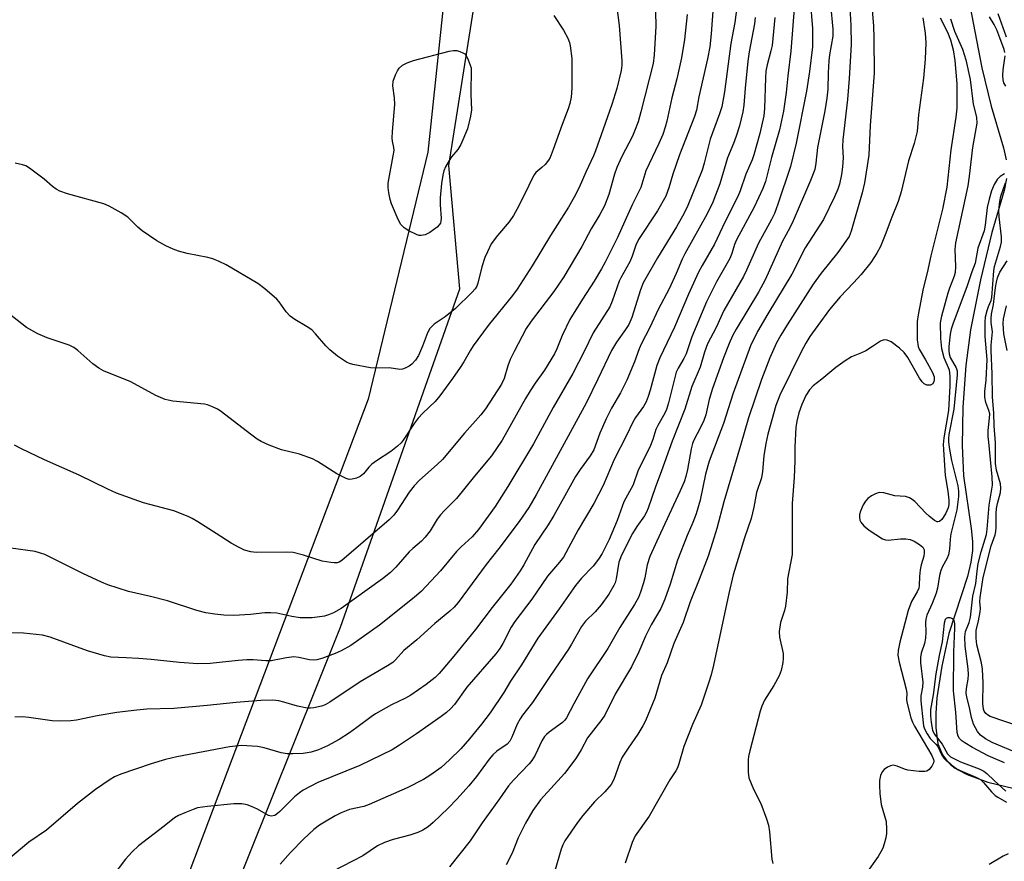
# Model space of a CAD drawing. Units: inches. Extents: x 1243770 to 1249770, y 569452 to 573452.
# Drawn here: x 1247369 to 1247625, y 569715 to 569933 of the extents above; entities that cross this region are included whole.
import ezdxf

# ---------------------------------------------------------------- set-up
doc = ezdxf.new("R2010")
doc.units = ezdxf.units.IN
doc.header["$MEASUREMENT"] = 0
for name, color, linetype in [('HYDRO-Single Line Stream', 4, 'Continuous'), ('NTRL-Farm Land', 3, 'Continuous'), ('NTRL-Trees', 3, 'Continuous'), ('Undefined', 1, 'Continuous')]:
    doc.layers.add(name, color=color, linetype=linetype)

msp = doc.modelspace()

# ---------------------------------------------------------------- linework, layer by layer
at = {"layer": 'HYDRO-Single Line Stream'}
for points in [[(1247615.87, 569937.18), (1247619.04, 569920.93), (1247621.44, 569911.01), (1247624.68, 569900.22), (1247625.36, 569897.08)], [(1247625.46, 569892.21), (1247624.82, 569889.1), (1247621.58, 569878.22), (1247618.65, 569865.93), (1247616.09, 569852.89), (1247614.9, 569843.61), (1247614.13, 569832.83), (1247613.91, 569822.88), (1247614.28, 569815.01), (1247616.29, 569801.35), (1247616.59, 569797.97), (1247616.61, 569795.58), (1247616.21, 569792.58), (1247615.29, 569788.87), (1247610.46, 569774.02), (1247608.63, 569765.52), (1247607.38, 569757.34), (1247607.11, 569753.31), (1247607.07, 569749.6), (1247607.59, 569745.39), (1247608.8, 569742.53), (1247609.81, 569741.1), (1247611.21, 569739.81), (1247612.91, 569738.65), (1247615.18, 569737.45), (1247620.57, 569735.43), (1247627.38, 569733.78)]]:
    msp.add_lwpolyline(points, dxfattribs=at)
at = {"layer": 'NTRL-Farm Land'}
msp.add_lwpolyline([(1247483.25, 569975.31), (1247475.18, 569899.08), (1247459.67, 569834.93), (1247410.93, 569706.11), (1247404.65, 569702.02), (1247394.88, 569699.51), (1247378.36, 569696.72), (1247188, 569658.35)], dxfattribs=at)
at = {"layer": 'NTRL-Trees'}
msp.add_lwpolyline([(1247811.31, 569531.6), (1247759.62, 569452.05), (1247365.69, 569452.09), (1247383.36, 569541.32), (1247386.9, 569559.18), (1247410.51, 569671), (1247452.5, 569775.67), (1247483.44, 569863.6), (1247480.66, 569895.59), (1247504.66, 570047.58), (1247537.3, 570106.16), (1247557.99, 570142.24), (1247595.32, 570186.24), (1247637.99, 570202.24), (1247695.28, 570182.87), (1247722.08, 570177.39), (1247754.7, 570135), (1247831.31, 569990.25), (1247859.31, 569888.92), (1247875.31, 569840.92), (1247874.4, 569760.57), (1247867.31, 569686.26)], close=True, dxfattribs=at)
at = {"layer": 'Undefined'}
for points, elevation in [([(1247584.26, 569946.11), (1247584.97, 569931.96), (1247585.06, 569927.01), (1247584.6, 569918.17), (1247584.15, 569912.72), (1247582.89, 569902.24), (1247582.84, 569900.53), (1247582.98, 569897.58), (1247582.88, 569895.23), (1247582.6, 569893.25), (1247582.08, 569890.76), (1247581.62, 569889.46), (1247580.75, 569887.44), (1247577.91, 569881.59), (1247573.12, 569874.19), (1247569.66, 569867.35), (1247563.41, 569857.09), (1247560.81, 569852.5), (1247558.92, 569848.75), (1247554.42, 569836.5), (1247551.9, 569828.55), (1247548.25, 569818.84), (1247547.28, 569815.44), (1247545.84, 569808.71), (1247544.83, 569805.1), (1247544, 569802.9), (1247542.51, 569799.45), (1247539.96, 569793.07), (1247538.1, 569786.83), (1247536.73, 569782.96), (1247535.67, 569780.56), (1247533.18, 569776.25), (1247531.67, 569773.34), (1247529.92, 569769.25), (1247528.06, 569765.34), (1247523.84, 569758.3), (1247521.12, 569752.81), (1247520.32, 569751.66), (1247516.64, 569746.92), (1247515.01, 569743.81), (1247513.61, 569741.56), (1247510.65, 569737.68), (1247504.45, 569730.83), (1247502.46, 569728.05), (1247500.51, 569724.74), (1247499.46, 569722.72), (1247498.63, 569720.92), (1247497.03, 569717.02), (1247495.5, 569713.98)], 542), ([(1247574.43, 569938.71), (1247575.07, 569931.14), (1247575.09, 569926.42), (1247574.3, 569920), (1247573.5, 569914.88), (1247570.78, 569901.41), (1247569.35, 569895.37), (1247566.05, 569885.52), (1247565.16, 569883.14), (1247564.4, 569881.57), (1247561.02, 569875.45), (1247557.95, 569868.44), (1247557.12, 569866.74), (1247552.04, 569857.96), (1247550, 569853.52), (1247547.78, 569849.25), (1247546.98, 569847.08), (1247545.9, 569843.21), (1247543.7, 569838.16), (1247541.92, 569832.3), (1247538.62, 569824), (1247535.86, 569816.26), (1247534.18, 569811.89), (1247532.4, 569806.59), (1247531.94, 569805.54), (1247531.41, 569804.57), (1247529.47, 569801.87), (1247528.35, 569800.05), (1247525.47, 569794.39), (1247524.79, 569792.57), (1247524.11, 569788.21), (1247523.79, 569787.21), (1247523.46, 569786.47), (1247522.18, 569784.29), (1247520.18, 569781.45), (1247518.58, 569779.67), (1247516.1, 569777.2), (1247515.05, 569775.85), (1247512.49, 569771.23), (1247511.71, 569769.96), (1247506.82, 569762.83), (1247502.38, 569756.11), (1247499.73, 569752.78), (1247499.12, 569751.9), (1247498.37, 569750.47), (1247497.01, 569747.07), (1247496.49, 569746.05), (1247495.78, 569745.3), (1247493.06, 569743.44), (1247492, 569742.51), (1247491.08, 569741.42), (1247487.84, 569736.87), (1247485.82, 569734.43), (1247482.8, 569731.1), (1247480.44, 569728.68), (1247476.55, 569724.92), (1247475.25, 569723.81), (1247473.84, 569722.91), (1247472.59, 569722.31), (1247470.46, 569721.63), (1247466.12, 569720.55), (1247463.94, 569719.73), (1247462.09, 569718.9), (1247458.29, 569716.3), (1247450.24, 569712.1)], 546), ([(1247579.7, 569937.4), (1247580.3, 569931.03), (1247580.33, 569929.18), (1247579.47, 569924.38), (1247579.26, 569922.74), (1247579.08, 569919.68), (1247579.01, 569915.4), (1247578.81, 569913.1), (1247578.28, 569909.78), (1247576.39, 569900.27), (1247575.94, 569896.17), (1247575.62, 569894.55), (1247574.53, 569891.66), (1247570, 569881.21), (1247569.15, 569879.42), (1247567.26, 569875.91), (1247562.73, 569865.9), (1247560.99, 569862.73), (1247555.22, 569853.08), (1247554.31, 569851.34), (1247553.4, 569849.33), (1247551.96, 569845.64), (1247549.05, 569837.68), (1247548.24, 569834.85), (1247547.32, 569830.86), (1247546.84, 569829.36), (1247545.99, 569827.5), (1247544.27, 569824.29), (1247543.9, 569823.36), (1247543.57, 569822.02), (1247542.59, 569816.65), (1247542.14, 569814.81), (1247541.7, 569813.41), (1247540.73, 569811.07), (1247535.54, 569800.09), (1247532.85, 569794.07), (1247532.12, 569791.85), (1247531.47, 569788.53), (1247531.14, 569787.17), (1247530.38, 569784.75), (1247529.84, 569783.4), (1247528.86, 569781.58), (1247525.05, 569775.56), (1247521.88, 569770.17), (1247516.65, 569762.25), (1247513.04, 569755.79), (1247511.2, 569752.14), (1247510.75, 569751.5), (1247510.14, 569750.93), (1247506.65, 569748.38), (1247505.98, 569747.82), (1247505.45, 569747.24), (1247504.74, 569746.12), (1247503, 569742.46), (1247502.16, 569741.05), (1247501.45, 569740.2), (1247497.41, 569735.96), (1247496.09, 569734.46), (1247493.76, 569731.08), (1247489.3, 569724.88), (1247486.17, 569720.19), (1247480.83, 569713.39)], 544), ([(1247590.45, 569936.98), (1247590.87, 569931.89), (1247591.02, 569928.7), (1247591.1, 569919.59), (1247590.02, 569905.98), (1247589.69, 569898.26), (1247588.54, 569891.06), (1247587.98, 569888.51), (1247585.13, 569878.58), (1247584.57, 569877.17), (1247583.75, 569875.93), (1247581.61, 569873.04), (1247577.31, 569867.65), (1247575.24, 569864.76), (1247568.45, 569854.23), (1247566.81, 569851.54), (1247565.73, 569849.54), (1247563.95, 569845.67), (1247561.82, 569840), (1247558.39, 569830.04), (1247556.36, 569822.83), (1247552.04, 569808.26), (1247550.19, 569801.29), (1247549.11, 569797.65), (1247547.95, 569794.14), (1247545.66, 569788.04), (1247543.25, 569782.22), (1247541.51, 569776.88), (1247539.02, 569771.46), (1247537.34, 569766.43), (1247535.83, 569763.13), (1247534.08, 569757.21), (1247531.65, 569751.33), (1247530.99, 569750.07), (1247529.69, 569747.92), (1247527.16, 569744.29), (1247525.63, 569741.89), (1247525.03, 569740.54), (1247523.46, 569736.1), (1247522.8, 569734.85), (1247521.14, 569732.89), (1247518.48, 569730.34), (1247515.39, 569726.8), (1247514.02, 569724.92), (1247510.76, 569720.14), (1247510.23, 569719.1), (1247509.79, 569718.02), (1247508.13, 569712.42)], 540), ([(1247507.84, 569934.6), (1247510.36, 569930.75), (1247511.48, 569928.64), (1247511.92, 569927.54), (1247512.11, 569926.72), (1247512.57, 569923.36), (1247512.58, 569915.68), (1247512.4, 569913.36), (1247512.07, 569911.68), (1247511.63, 569910.3), (1247510.07, 569906.22), (1247507.74, 569899.78), (1247506.89, 569897.68), (1247506.48, 569896.95), (1247505.59, 569895.86), (1247504.8, 569895.05), (1247503.24, 569893.75), (1247502.76, 569893.18), (1247502.33, 569892.43), (1247500.43, 569888.4), (1247498.25, 569884.14), (1247497.38, 569882.6), (1247496.25, 569880.94), (1247493.23, 569877.44), (1247491.64, 569875.22), (1247490.62, 569873.21), (1247489.96, 569871.66), (1247489.22, 569869.25), (1247488.18, 569865.04), (1247487.88, 569864.25), (1247487.49, 569863.59), (1247486.63, 569862.58), (1247482.31, 569858.44), (1247479.64, 569856.29), (1247476.83, 569854.39), (1247475.7, 569853.28), (1247475.04, 569852.15), (1247473.79, 569848.66), (1247472.78, 569846.23), (1247472, 569845.02), (1247471, 569843.97), (1247470.32, 569843.48), (1247469.32, 569842.97), (1247468.55, 569842.68), (1247467.85, 569842.58), (1247465.12, 569843.08), (1247461.73, 569842.96), (1247460.29, 569843.07), (1247455.68, 569843.92), (1247454.84, 569844.14), (1247454.04, 569844.49), (1247451.67, 569846.07), (1247449.73, 569847.69), (1247448.7, 569848.73), (1247446.02, 569851.88), (1247445, 569852.92), (1247443.86, 569853.73), (1247440.62, 569855.62), (1247439.44, 569856.43), (1247438.37, 569857.61), (1247436.55, 569860.22), (1247435.99, 569860.89), (1247432.86, 569863.57), (1247430.98, 569864.93), (1247422.77, 569869.78), (1247420.97, 569870.7), (1247419.37, 569871.31), (1247418, 569871.72), (1247412.66, 569872.77), (1247410.42, 569873.35), (1247409.04, 569873.83), (1247407.15, 569874.73), (1247404.79, 569876.01), (1247401, 569878.64), (1247399.89, 569879.56), (1247397.22, 569882.2), (1247395.51, 569883.32), (1247392.4, 569885.03), (1247391.07, 569885.63), (1247381.6, 569888.22), (1247379.62, 569888.92), (1247378.65, 569889.47), (1247377.74, 569890.12), (1247375.51, 569892.02), (1247371.75, 569894.91), (1247370.76, 569895.5), (1247369.95, 569895.79), (1247367.97, 569896.24)], 564), ([(1247603.69, 569933.97), (1247604.34, 569930.01), (1247604.5, 569927.47), (1247604.29, 569923.24), (1247603.89, 569918.3), (1247602.62, 569908.74), (1247602.22, 569904.45), (1247601.42, 569901.35), (1247599.94, 569896.83), (1247598.07, 569888.72), (1247597.26, 569886.22), (1247595.65, 569882.21), (1247593.93, 569877.56), (1247592.67, 569874.56), (1247591.76, 569872.82), (1247590.22, 569870.4), (1247587.68, 569867.25), (1247585.74, 569865.09), (1247582.24, 569861.44), (1247579.48, 569858.22), (1247576.4, 569854.07), (1247574.39, 569851.14), (1247573.32, 569849.45), (1247572.13, 569847.23), (1247566.53, 569835.9), (1247565.49, 569833.28), (1247563.48, 569825.83), (1247562.92, 569823.37), (1247562.43, 569820.15), (1247562.06, 569816.15), (1247561.78, 569814.49), (1247560.5, 569810.65), (1247559.84, 569806.87), (1247559.1, 569803.91), (1247557.36, 569798.85), (1247554.45, 569789.24), (1247553.31, 569784.41), (1247549.34, 569765.82), (1247548.76, 569763.34), (1247548.26, 569761.65), (1247546.12, 569755.46), (1247543.9, 569750.41), (1247541.64, 569744.69), (1247540.35, 569740.19), (1247539.98, 569739.14), (1247539.57, 569738.39), (1247538.02, 569736.06), (1247532.62, 569726.62), (1247529, 569721.5), (1247528.25, 569719.75), (1247526.41, 569714.4)], 538), ([(1247608.22, 569933.99), (1247610.15, 569930.24), (1247610.91, 569928.21), (1247611.62, 569925.65), (1247612.02, 569922.83), (1247612.52, 569916.85), (1247612.56, 569914.31), (1247612.5, 569910.51), (1247612.26, 569908.19), (1247610.96, 569899.64), (1247609.92, 569889.96), (1247608.8, 569884.25), (1247605.77, 569872.17), (1247604.86, 569867.69), (1247603.8, 569863.66), (1247602.45, 569856.82), (1247602.21, 569855.1), (1247602.27, 569850.31), (1247602.48, 569848.57), (1247602.76, 569847.89), (1247604.42, 569845.15), (1247606.23, 569841.87), (1247606.61, 569840.68), (1247606.64, 569839.96), (1247606.55, 569839.49), (1247606.26, 569838.89), (1247605.72, 569838.55), (1247605.24, 569838.5), (1247604.74, 569838.54), (1247604.07, 569838.85), (1247603.52, 569839.43), (1247602.88, 569840.38), (1247599.84, 569845.73), (1247598.88, 569847.03), (1247597.61, 569848.15), (1247595.44, 569849.77), (1247594.42, 569850.26), (1247593.66, 569850.29), (1247593.15, 569850.17), (1247592.69, 569849.95), (1247590.66, 569848.56), (1247588.86, 569847.49), (1247587.8, 569846.98), (1247585.22, 569845.93), (1247583.51, 569844.89), (1247581.14, 569843.09), (1247577.49, 569840.09), (1247575.21, 569838.4), (1247574.24, 569837.34), (1247573.31, 569835.85), (1247572.3, 569833.49), (1247571.49, 569831.36), (1247570.97, 569829.22), (1247570.74, 569827.53), (1247570.47, 569822.51), (1247570.44, 569818.87), (1247570.29, 569814.58), (1247569.81, 569807.77), (1247569.73, 569802.17), (1247569.79, 569794.55), (1247568.53, 569788.21), (1247568.44, 569784.81), (1247568.04, 569781.12), (1247567.78, 569780.02), (1247566.72, 569776.85), (1247566.39, 569774.55), (1247566.47, 569773.11), (1247567.41, 569768.85), (1247567.47, 569767.57), (1247567.36, 569766.47), (1247566.93, 569764.43), (1247566.43, 569763.05), (1247564.97, 569760.5), (1247562.59, 569756.74), (1247561.89, 569755.2), (1247561.46, 569753.87), (1247558.77, 569743.53), (1247558.45, 569742.11), (1247558.35, 569741.23), (1247558.31, 569737.98), (1247558.55, 569736.56), (1247559.72, 569733.62), (1247561.62, 569729.92), (1247563.11, 569725.86), (1247563.64, 569724.22), (1247563.91, 569722.54), (1247564.46, 569715.44), (1247564.73, 569714.32)], 536), ([(1247625, 569924.92), (1247624.81, 569925.75), (1247623.74, 569928.76), (1247622.88, 569930.85), (1247622.2, 569932.19), (1247621.01, 569934.17)], 534), ([(1247625.4, 569928.95), (1247623.25, 569935)], 536), ([(1247610.86, 569933.67), (1247611.94, 569930.52), (1247614.02, 569925.85), (1247614.9, 569923.04), (1247615.96, 569917.97), (1247616.77, 569911.56), (1247617.65, 569908.11), (1247617.7, 569906.61), (1247616.57, 569900.23), (1247615.74, 569892.83), (1247615.35, 569890.34), (1247612.19, 569875.47), (1247612.04, 569873.75), (1247612.19, 569869.4), (1247612.08, 569867.84), (1247611.8, 569866.85), (1247610.62, 569863.77), (1247610.17, 569862.41), (1247608.55, 569856.47), (1247608.23, 569854.75), (1247608.28, 569850.63), (1247608.53, 569848.07), (1247609.15, 569845.71), (1247610.5, 569842.49), (1247610.71, 569840.89), (1247610.69, 569838.34), (1247610.41, 569831.94), (1247609.15, 569824.87), (1247608.98, 569823.12), (1247609.51, 569815.1), (1247610.16, 569810.98), (1247610.44, 569808.63), (1247610.44, 569807.56), (1247610.25, 569806.64), (1247609.59, 569805.12), (1247608.63, 569803.65), (1247608.05, 569803.14), (1247607.62, 569803.04), (1247607.39, 569803.08), (1247606.71, 569803.42), (1247605.34, 569804.52), (1247604.46, 569805.32), (1247601.6, 569808.28), (1247600.95, 569808.84), (1247600.25, 569809.27), (1247599.23, 569809.61), (1247596.41, 569809.82), (1247593.55, 569810.56), (1247592.35, 569810.65), (1247591.4, 569810.33), (1247590.39, 569809.75), (1247589.44, 569809.06), (1247588.85, 569808.44), (1247588.25, 569807.43), (1247587.53, 569805.81), (1247587.28, 569804.98), (1247587.24, 569804.21), (1247587.37, 569803.46), (1247587.58, 569802.99), (1247588.35, 569801.96), (1247589.76, 569800.88), (1247593.25, 569798.64), (1247593.98, 569798.37), (1247594.66, 569798.3), (1247597.92, 569798.66), (1247599.3, 569798.61), (1247600.38, 569798.46), (1247601.41, 569798.04), (1247602.86, 569797.14), (1247603.69, 569796.45), (1247604.04, 569795.8), (1247604.08, 569795.01), (1247603.96, 569794.16), (1247603.24, 569791.9), (1247602.98, 569790.53), (1247602.82, 569788.85), (1247602.78, 569786.52), (1247602.65, 569785.8), (1247602.26, 569784.86), (1247600.79, 569782.35), (1247599.88, 569780.01), (1247597.71, 569771.81), (1247597.27, 569769.6), (1247597.22, 569768.37), (1247597.52, 569766.63), (1247599.37, 569759.59), (1247599.53, 569758.46), (1247599.46, 569757), (1247599.51, 569756.2), (1247600.58, 569752.12), (1247601.03, 569750.97), (1247601.56, 569749.94), (1247606.02, 569742.37), (1247606.46, 569741.31), (1247606.53, 569740.9), (1247606.48, 569740.46), (1247606.02, 569739.55), (1247605.34, 569738.74), (1247604.73, 569738.31), (1247604.21, 569738.18), (1247602.76, 569738.21), (1247599.78, 569738.57), (1247598.93, 569738.8), (1247597.04, 569739.6), (1247596.03, 569739.81), (1247595.27, 569739.68), (1247594.53, 569739.33), (1247593.63, 569738.7), (1247593.13, 569738.09), (1247592.75, 569737.13), (1247592.49, 569735.83), (1247592.45, 569734.52), (1247592.57, 569732.49), (1247592.91, 569729.64), (1247594.15, 569725.19), (1247594.28, 569723.21), (1247594.24, 569722.08), (1247594.06, 569721), (1247593.68, 569719.39), (1247593.31, 569718.3), (1247592.82, 569717.29), (1247592.08, 569716.1), (1247588.9, 569711.61)], 534), ([(1247625.22, 569916.21), (1247624.74, 569917.05), (1247624.54, 569917.81), (1247624.45, 569919), (1247624.55, 569920.45), (1247625.04, 569924.05)], 534), ([(1247624.9, 569893.45), (1247623.82, 569892.76), (1247622.98, 569891.95), (1247622.21, 569890.66), (1247621.53, 569889.01), (1247620.92, 569886.87), (1247620.43, 569884.71), (1247619.93, 569880.09), (1247619.67, 569878.64), (1247617.96, 569874.11), (1247617.26, 569870.25), (1247616.39, 569867.97), (1247615.17, 569864.04), (1247611.57, 569854.62), (1247611.1, 569853.06), (1247610.82, 569851.75), (1247610.48, 569848.59), (1247610.44, 569847.44), (1247610.5, 569846.72), (1247610.83, 569845.73), (1247612.35, 569843.06), (1247612.59, 569842.29), (1247612.66, 569841.23), (1247611.73, 569832.3), (1247610.49, 569825.75), (1247610.35, 569824.67), (1247610.35, 569823.81), (1247610.54, 569822.38), (1247611.18, 569818.93), (1247612.82, 569812.35), (1247612.99, 569811.01), (1247612.97, 569809.58), (1247612.51, 569806.17), (1247610.94, 569799.88), (1247610.78, 569798.53), (1247610.65, 569795.92), (1247610.38, 569794.51), (1247609.96, 569793.44), (1247608.81, 569791.43), (1247608.35, 569790.43), (1247608, 569789.11), (1247607.47, 569785.78), (1247607.13, 569784.51), (1247606.15, 569781.83), (1247604.78, 569778.83), (1247604.48, 569777.77), (1247604.42, 569776.94), (1247604.48, 569774.36), (1247604.38, 569772.81), (1247604.1, 569771.47), (1247603.28, 569768.9), (1247603.09, 569767.79), (1247603.13, 569766.41), (1247603.66, 569761.37), (1247603.58, 569760.12), (1247603.21, 569757.87), (1247603.2, 569756.51), (1247603.78, 569750.8), (1247603.91, 569750.03), (1247604.15, 569749.27), (1247604.84, 569747.97), (1247605.65, 569746.75), (1247607.06, 569745.3), (1247607.56, 569744.67), (1247608.62, 569742.45), (1247609.28, 569741.53), (1247610.94, 569739.89), (1247612.09, 569739.07), (1247613.39, 569738.42), (1247617.47, 569736.75), (1247618.66, 569736.09), (1247619.47, 569735.32), (1247621.52, 569732.88), (1247622.5, 569731.94), (1247623.16, 569731.49), (1247625.47, 569730.23)], 532), ([(1247628.71, 569742.75), (1247621.69, 569745.69), (1247619.98, 569746.65), (1247618.66, 569747.63), (1247617.86, 569748.58), (1247616.9, 569750.45), (1247616.33, 569752.2), (1247615.85, 569754.83), (1247615.14, 569757.53), (1247614.96, 569758.61), (1247615.01, 569759.71), (1247615.49, 569762.21), (1247615.57, 569763.36), (1247615.45, 569764.82), (1247614.67, 569770.75), (1247614.58, 569773.13), (1247614.82, 569774.52), (1247615.71, 569776.91), (1247616.06, 569778.31), (1247616.7, 569783.75), (1247617.48, 569787.06), (1247617.77, 569790.26), (1247618.09, 569792.21), (1247618.89, 569795.24), (1247620.21, 569799.74), (1247620.39, 569801.14), (1247620.91, 569807.38), (1247621.81, 569812.6), (1247621.74, 569814.75), (1247620.8, 569823.7), (1247620.7, 569825.21), (1247620.7, 569826.8), (1247621.05, 569829.94), (1247621.07, 569831.1), (1247620.86, 569831.99), (1247620.07, 569834.03), (1247619.83, 569835.44), (1247619.83, 569836.89), (1247620.11, 569839.86), (1247620.37, 569845.21), (1247619.89, 569851.18), (1247619.85, 569854.94), (1247620, 569856.32), (1247620.38, 569857.94), (1247620.72, 569858.98), (1247621.44, 569860.5), (1247621.62, 569861.3), (1247622.18, 569868.26), (1247622.34, 569869.36), (1247623.89, 569874.57), (1247624.12, 569875.67), (1247624.12, 569877.11), (1247623.53, 569882.25), (1247623.47, 569883.89), (1247623.69, 569886.27), (1247623.92, 569887.62), (1247625.18, 569891.09)], 532), ([(1247632.63, 569748.55), (1247621.23, 569752.51), (1247620.46, 569752.89), (1247620.05, 569753.22), (1247619.63, 569753.83), (1247619.44, 569754.38), (1247619.29, 569755.82), (1247619.39, 569761.18), (1247619.24, 569764.77), (1247618.98, 569766.42), (1247617.75, 569771.1), (1247617.55, 569772.84), (1247617.52, 569774.28), (1247617.59, 569774.84), (1247618.19, 569777.29), (1247618.6, 569779.63), (1247618.66, 569780.51), (1247618.54, 569782.35), (1247618.56, 569783.37), (1247619.38, 569788.58), (1247621.49, 569796.77), (1247622.47, 569799.67), (1247622.68, 569800.49), (1247622.77, 569801.6), (1247622.78, 569805.19), (1247622.86, 569806.46), (1247623.11, 569807.83), (1247623.83, 569810.65), (1247624, 569811.79), (1247623.89, 569812.92), (1247622.8, 569816.49), (1247622.53, 569818.16), (1247622.55, 569823.53), (1247622.24, 569827.97), (1247622.15, 569831.38), (1247621.76, 569835.38), (1247621.71, 569841.46), (1247621.41, 569847.5), (1247621.44, 569848.96), (1247621.77, 569852.39), (1247621.47, 569854.84), (1247621.45, 569855.89), (1247621.56, 569856.96), (1247622.05, 569859.47), (1247622.55, 569863.88), (1247622.8, 569865.3), (1247623.09, 569866.43), (1247623.74, 569867.93), (1247625.59, 569870.8)], 534), ([(1247625.58, 569847.51), (1247624.76, 569851.89), (1247624.58, 569854.57), (1247624.66, 569855.73), (1247625.43, 569859.15)], 536), ([(1247624.9, 569740.46), (1247620.63, 569742.29), (1247616.57, 569744.43), (1247614.57, 569745.63), (1247613.87, 569746.18), (1247613.25, 569746.78), (1247612.85, 569747.4), (1247612.58, 569748.35), (1247612.26, 569753.63), (1247611.67, 569759.16), (1247611.77, 569769.22), (1247612.02, 569775.46), (1247612, 569776.65), (1247611.83, 569777.37), (1247611.48, 569777.87), (1247610.83, 569778.14), (1247610.12, 569778.13), (1247609.78, 569777.95), (1247609.53, 569777.65), (1247609.23, 569776.7), (1247608.75, 569771.87), (1247607.97, 569768.33), (1247607.05, 569763.54), (1247606.38, 569758.11), (1247605.68, 569754.33), (1247605.66, 569752.63), (1247605.85, 569750.92), (1247606.23, 569748.95), (1247606.63, 569747.98), (1247608.7, 569745.32), (1247610.12, 569742.79), (1247610.93, 569742.03), (1247611.92, 569741.47), (1247613.49, 569740.73), (1247618.29, 569738.86), (1247619.56, 569738.26), (1247620.33, 569737.66), (1247622.19, 569735.82), (1247625.24, 569733.12)], 530), ([(1247625.86, 569716.83), (1247624.55, 569716.2), (1247620.93, 569714.04)], 532)]:
    msp.add_lwpolyline(points, dxfattribs=dict(at, elevation=elevation))
at = {"layer": 'Undefined', "elevation": 566}
msp.add_lwpolyline([(1247473.45, 569877.39), (1247472.92, 569877.45), (1247472.38, 569877.62), (1247470.24, 569878.65), (1247468.98, 569879.41), (1247468.19, 569880.23), (1247467.49, 569881.53), (1247465.75, 569885.66), (1247465.41, 569886.78), (1247465.06, 569888.47), (1247464.86, 569889.88), (1247464.87, 569891.02), (1247466.2, 569898.1), (1247466.38, 569899.47), (1247466.31, 569900.31), (1247466, 569901.95), (1247465.93, 569902.68), (1247466.01, 569904.42), (1247466.61, 569911.41), (1247466.53, 569913.18), (1247466.1, 569916.3), (1247466.16, 569917.5), (1247466.77, 569919.14), (1247467.28, 569920.19), (1247467.74, 569920.92), (1247468.58, 569921.64), (1247469.83, 569922.3), (1247471.45, 569922.9), (1247480.71, 569925.32), (1247481.84, 569925.5), (1247482.67, 569925.43), (1247483.48, 569925.18), (1247484.26, 569924.85), (1247484.73, 569924.56), (1247485.11, 569924.18), (1247485.68, 569923.08), (1247486.42, 569920.93), (1247486.29, 569914.04), (1247486.46, 569910.02), (1247486.27, 569908.43), (1247485.43, 569905.15), (1247483.74, 569901.09), (1247482.93, 569899.71), (1247481.35, 569897.81), (1247480.7, 569896.91), (1247479.72, 569895.22), (1247479.31, 569894.19), (1247479.06, 569893.11), (1247478.71, 569890.88), (1247478.38, 569887.19), (1247478.34, 569885.4), (1247478.61, 569881.91), (1247478.56, 569881.12), (1247478.42, 569880.64), (1247478.13, 569880.21), (1247477.55, 569879.62), (1247475.69, 569878.22), (1247474.46, 569877.59)], close=True, dxfattribs=at)
at = {"layer": 'Undefined'}
for points in [[(1247549.7, 569942.89, 556), (1247548.72, 569929.81, 556), (1247548.37, 569926.38, 556), (1247547.8, 569923.28, 556), (1247545.53, 569913.4, 556), (1247544.93, 569909.96, 556), (1247544.38, 569908.29, 556), (1247540.49, 569898.4, 556), (1247538.8, 569893.37, 556), (1247537.78, 569889.81, 556), (1247536.95, 569887.67, 556), (1247534.78, 569883.84, 556), (1247529.9, 569876.35, 556), (1247529.2, 569874.88, 556), (1247528.21, 569872.07, 556), (1247527.6, 569870.55, 556), (1247525.28, 569866.41, 556), (1247524.85, 569865.51, 556), (1247523.06, 569860.36, 556), (1247522.39, 569858.85, 556), (1247518.08, 569852.16, 556), (1247515.74, 569847.25, 556), (1247512.78, 569841.55, 556), (1247507.72, 569832.75, 556), (1247502.61, 569823.3, 556), (1247495.97, 569812.18, 556), (1247492.62, 569807.06, 556), (1247488.35, 569801.01, 556), (1247486.7, 569799.11, 556), (1247483.86, 569796.55, 556), (1247482.65, 569795.32, 556), (1247478.43, 569790.3, 556), (1247473.52, 569785.03, 556), (1247471.65, 569783.35, 556), (1247462.6, 569776.23, 556), (1247455.14, 569770.9, 556), (1247452.66, 569769.5, 556), (1247451.1, 569768.81, 556), (1247447.65, 569767.57, 556), (1247446.35, 569767.21, 556), (1247445.56, 569767.1, 556), (1247444.45, 569767.16, 556), (1247441.69, 569767.81, 556), (1247440.37, 569767.97, 556), (1247438.48, 569767.75, 556), (1247434.44, 569766.96, 556), (1247433.06, 569766.93, 556), (1247429.81, 569767.17, 556), (1247428.13, 569767.17, 556), (1247425.91, 569767.02, 556), (1247418.6, 569766.27, 556), (1247415.41, 569766.16, 556), (1247410.72, 569766.46, 556), (1247403.28, 569767.26, 556), (1247400.05, 569767.52, 556), (1247396.83, 569767.74, 556), (1247392.86, 569767.85, 556), (1247391.19, 569768.2, 556), (1247386.78, 569769.5, 556), (1247377.13, 569773.04, 556), (1247375.07, 569773.63, 556), (1247370.15, 569774.16, 556), (1247366.67, 569774.25, 556)], [(1247524.13, 569937.36, 562), (1247524.88, 569931.93, 562), (1247525.55, 569922.79, 562), (1247525.56, 569921.64, 562), (1247525.41, 569920.26, 562), (1247524.22, 569915.58, 562), (1247522.98, 569911.42, 562), (1247520.66, 569905.05, 562), (1247518.7, 569899.39, 562), (1247518.18, 569898.09, 562), (1247516.21, 569893.89, 562), (1247514.45, 569889.87, 562), (1247513.19, 569887.34, 562), (1247511.71, 569884.74, 562), (1247507.01, 569877.45, 562), (1247502.28, 569869.53, 562), (1247498.33, 569863.44, 562), (1247497.12, 569861.83, 562), (1247490.84, 569854.01, 562), (1247486.97, 569848.78, 562), (1247486.2, 569847.64, 562), (1247484.5, 569844.62, 562), (1247483.56, 569843.15, 562), (1247481.58, 569840.24, 562), (1247478.3, 569835.78, 562), (1247477.04, 569834.3, 562), (1247473.84, 569831.28, 562), (1247472.65, 569830, 562), (1247471.59, 569828.61, 562), (1247468.78, 569824.26, 562), (1247468.25, 569823.6, 562), (1247467.28, 569822.66, 562), (1247465.52, 569821.3, 562), (1247461.85, 569818.9, 562), (1247460.65, 569818.04, 562), (1247459.86, 569817.24, 562), (1247458.44, 569815.5, 562), (1247457.61, 569814.8, 562), (1247456.61, 569814.38, 562), (1247455.55, 569814.11, 562), (1247454.76, 569814.07, 562), (1247453.94, 569814.28, 562), (1247451.54, 569815.47, 562), (1247446.5, 569818.69, 562), (1247445.2, 569819.4, 562), (1247441.84, 569820.62, 562), (1247437.19, 569821.7, 562), (1247433.98, 569822.98, 562), (1247431.87, 569823.92, 562), (1247430.87, 569824.53, 562), (1247429.42, 569825.59, 562), (1247421.23, 569831.86, 562), (1247420.51, 569832.32, 562), (1247419.27, 569832.93, 562), (1247417.99, 569833.43, 562), (1247417.16, 569833.62, 562), (1247408.92, 569834.42, 562), (1247407.75, 569834.61, 562), (1247406.94, 569834.85, 562), (1247404.56, 569835.82, 562), (1247398.06, 569839.4, 562), (1247390.96, 569842.23, 562), (1247389.77, 569842.96, 562), (1247388.17, 569844.1, 562), (1247384.3, 569847.56, 562), (1247383.2, 569848.35, 562), (1247382.03, 569848.9, 562), (1247376.29, 569850.85, 562), (1247373.87, 569851.85, 562), (1247370.97, 569853.54, 562), (1247366.53, 569857, 562)], [(1247555.65, 569938.83, 554), (1247554.85, 569932.74, 554), (1247553.82, 569927.25, 554), (1247552.16, 569914.77, 554), (1247551.47, 569910.82, 554), (1247550.92, 569909, 554), (1247548.51, 569902.45, 554), (1247546.95, 569896.16, 554), (1247546.43, 569894.42, 554), (1247542.65, 569885.17, 554), (1247541.72, 569883.18, 554), (1247539.77, 569879.63, 554), (1247534.82, 569871.65, 554), (1247531.1, 569865.11, 554), (1247530.35, 569863.26, 554), (1247528.11, 569856.13, 554), (1247527.35, 569854.28, 554), (1247526.53, 569852.98, 554), (1247524.14, 569849.75, 554), (1247522.82, 569847.54, 554), (1247519.33, 569840.09, 554), (1247516.26, 569833.9, 554), (1247503.32, 569810.07, 554), (1247501.4, 569806.78, 554), (1247498.9, 569803.16, 554), (1247493.64, 569796.08, 554), (1247490.35, 569791.92, 554), (1247483.06, 569782.11, 554), (1247481.96, 569780.85, 554), (1247480.9, 569779.82, 554), (1247476.99, 569776.59, 554), (1247472.34, 569772.43, 554), (1247468.91, 569769.6, 554), (1247466.77, 569767.16, 554), (1247466.1, 569766.54, 554), (1247464.67, 569765.61, 554), (1247457.58, 569761.51, 554), (1247449.69, 569756.22, 554), (1247448.53, 569755.54, 554), (1247447.57, 569755.12, 554), (1247445.57, 569754.69, 554), (1247444.69, 569754.6, 554), (1247443.83, 569754.61, 554), (1247441.31, 569755.12, 554), (1247437.8, 569756.22, 554), (1247436.49, 569756.54, 554), (1247434.92, 569756.68, 554), (1247431.82, 569756.61, 554), (1247425.42, 569756.12, 554), (1247417.89, 569755.31, 554), (1247409.23, 569754.56, 554), (1247402.16, 569754.37, 554), (1247399.6, 569754.16, 554), (1247394.44, 569753.54, 554), (1247389.29, 569752.63, 554), (1247383.9, 569751.56, 554), (1247382.48, 569751.38, 554), (1247379.62, 569751.27, 554), (1247377.62, 569751.31, 554), (1247371.59, 569752.25, 554), (1247369.88, 569752.41, 554), (1247367.91, 569752.31, 554)], [(1247570.38, 569937.47, 548), (1247569.45, 569925.27, 548), (1247568.63, 569918.88, 548), (1247568.22, 569914.55, 548), (1247567.53, 569909.74, 548), (1247566.51, 569904.85, 548), (1247564.42, 569897.71, 548), (1247562.81, 569891.45, 548), (1247562.18, 569889.62, 548), (1247559.91, 569884.74, 548), (1247555.31, 569876.33, 548), (1247554.81, 569875.08, 548), (1247554.09, 569872.73, 548), (1247553.55, 569871.45, 548), (1247550.11, 569865.39, 548), (1247547.53, 569860.19, 548), (1247543.72, 569851.11, 548), (1247542.28, 569846.68, 548), (1247541.66, 569845.48, 548), (1247540.15, 569842.96, 548), (1247539.69, 569841.94, 548), (1247539.28, 569840.53, 548), (1247537.7, 569833.96, 548), (1247537.14, 569832.21, 548), (1247536.67, 569831.24, 548), (1247534.85, 569828.09, 548), (1247534.39, 569826.99, 548), (1247533.55, 569824.44, 548), (1247532.95, 569822.88, 548), (1247532.26, 569821.36, 548), (1247529.82, 569816.47, 548), (1247528.45, 569812.67, 548), (1247526.09, 569808.24, 548), (1247524.35, 569803.39, 548), (1247522.27, 569798.41, 548), (1247520.41, 569794.8, 548), (1247519.52, 569793.31, 548), (1247518.06, 569791.56, 548), (1247515.11, 569788.43, 548), (1247513.49, 569786.47, 548), (1247509.26, 569780.44, 548), (1247503.72, 569772.79, 548), (1247499.48, 569765.9, 548), (1247496.67, 569761.67, 548), (1247494.89, 569758.7, 548), (1247491.31, 569753.41, 548), (1247489.1, 569750.51, 548), (1247486.02, 569746.71, 548), (1247483.69, 569744.08, 548), (1247480.78, 569741.21, 548), (1247478.61, 569739.22, 548), (1247475.96, 569737.3, 548), (1247474.02, 569736.12, 548), (1247469.81, 569733.98, 548), (1247459.92, 569729.6, 548), (1247458.57, 569729.14, 548), (1247454.8, 569728.29, 548), (1247452.68, 569727.45, 548), (1247451.13, 569726.68, 548), (1247448.29, 569725.02, 548), (1247447.03, 569724.21, 548), (1247445.6, 569723.15, 548), (1247442.88, 569720.61, 548), (1247439.53, 569717.17, 548), (1247436.83, 569714.15, 548)], [(1247560.17, 569934.03, 552), (1247559.96, 569932.42, 552), (1247558.63, 569925.14, 552), (1247558.26, 569922.68, 552), (1247557.59, 569915.71, 552), (1247557.25, 569911.25, 552), (1247557, 569909.57, 552), (1247556.08, 569905.93, 552), (1247555.21, 569903.2, 552), (1247554.55, 569901.3, 552), (1247553.01, 569897.61, 552), (1247550.96, 569890.86, 552), (1247549.18, 569886.08, 552), (1247547.66, 569883.06, 552), (1247541.86, 569872.68, 552), (1247541.19, 569871.24, 552), (1247539.66, 569867.51, 552), (1247537.85, 569863.59, 552), (1247534.98, 569858.2, 552), (1247532.84, 569853.53, 552), (1247530.55, 569849.17, 552), (1247530.03, 569848, 552), (1247528.8, 569844.64, 552), (1247526.88, 569839.81, 552), (1247525.22, 569836.54, 552), (1247522.89, 569832.53, 552), (1247521.47, 569829.82, 552), (1247519.87, 569826.04, 552), (1247518.29, 569821.77, 552), (1247517.34, 569820.16, 552), (1247514.71, 569816.66, 552), (1247513.48, 569814.79, 552), (1247510.78, 569809.75, 552), (1247507.89, 569804.65, 552), (1247506.37, 569802.23, 552), (1247502.91, 569797.11, 552), (1247500.05, 569791.84, 552), (1247499.16, 569790.35, 552), (1247496.72, 569786.86, 552), (1247491.91, 569780.83, 552), (1247487.56, 569775.11, 552), (1247481.92, 569768.16, 552), (1247478.07, 569763.64, 552), (1247477.05, 569762.58, 552), (1247474.7, 569760.78, 552), (1247470.71, 569758.03, 552), (1247469.34, 569757.26, 552), (1247465.69, 569755.54, 552), (1247461.61, 569753.21, 552), (1247460.41, 569752.39, 552), (1247456.75, 569749.58, 552), (1247454.84, 569748.27, 552), (1247452.18, 569746.53, 552), (1247449.13, 569744.84, 552), (1247446.78, 569743.79, 552), (1247444.83, 569743.21, 552), (1247442.82, 569742.85, 552), (1247440.14, 569742.76, 552), (1247438.65, 569742.79, 552), (1247437.04, 569743.04, 552), (1247432.65, 569744.33, 552), (1247430.97, 569744.68, 552), (1247426.81, 569744.93, 552), (1247423.62, 569744.62, 552), (1247410.02, 569742, 552), (1247407, 569741.3, 552), (1247403.3, 569740.22, 552), (1247395.48, 569737.47, 552), (1247393.83, 569736.81, 552), (1247392.65, 569736.14, 552), (1247388.86, 569733.5, 552), (1247384.2, 569729.86, 552), (1247376.14, 569722.92, 552), (1247371.57, 569719.87, 552), (1247366.09, 569715.24, 552)], [(1247542.47, 569934.82, 558), (1247541.83, 569928.31, 558), (1247541.07, 569923.53, 558), (1247539.8, 569918.14, 558), (1247538.49, 569913.14, 558), (1247537.21, 569907.07, 558), (1247536.81, 569905.52, 558), (1247536.15, 569903.69, 558), (1247535.16, 569901.32, 558), (1247531.81, 569894.21, 558), (1247530.49, 569889.84, 558), (1247528.24, 569885.35, 558), (1247524.4, 569876.93, 558), (1247521.21, 569870.49, 558), (1247520.26, 569868.75, 558), (1247518.35, 569865.54, 558), (1247515.3, 569860.91, 558), (1247512.04, 569855.61, 558), (1247510.07, 569851.44, 558), (1247508.69, 569847.95, 558), (1247508.08, 569846.68, 558), (1247505.43, 569842.45, 558), (1247503, 569839.09, 558), (1247501.73, 569837.09, 558), (1247500.51, 569835.06, 558), (1247494.46, 569824.29, 558), (1247491.71, 569820.19, 558), (1247487.24, 569814.91, 558), (1247482.62, 569809.09, 558), (1247479.51, 569806.02, 558), (1247478.44, 569804.83, 558), (1247477.62, 569803.69, 558), (1247475.76, 569800.66, 558), (1247474.51, 569799.04, 558), (1247473.48, 569797.99, 558), (1247471.23, 569796.14, 558), (1247470.3, 569795.27, 558), (1247466.88, 569791.27, 558), (1247465.46, 569789.88, 558), (1247463.41, 569788.24, 558), (1247452.63, 569780.56, 558), (1247450.69, 569779.44, 558), (1247449.41, 569778.89, 558), (1247448.34, 569778.55, 558), (1247445.14, 569778.1, 558), (1247441.98, 569778.14, 558), (1247439.82, 569778.41, 558), (1247435.98, 569779.28, 558), (1247434.27, 569779.43, 558), (1247432.83, 569779.37, 558), (1247429.15, 569778.97, 558), (1247424.83, 569778.75, 558), (1247422.21, 569778.82, 558), (1247419.86, 569779.04, 558), (1247417.49, 569779.4, 558), (1247415.21, 569779.98, 558), (1247407.55, 569782.51, 558), (1247403.11, 569783.68, 558), (1247397.43, 569784.98, 558), (1247392.03, 569786.67, 558), (1247390.38, 569787.33, 558), (1247385.6, 569789.62, 558), (1247375.74, 569794.56, 558), (1247374.61, 569794.94, 558), (1247373.17, 569795.3, 558), (1247366.84, 569796.21, 558)], [(1247534.29, 569935.58, 560), (1247534.41, 569931.68, 560), (1247533.93, 569924.37, 560), (1247533.67, 569922.07, 560), (1247530.49, 569909.5, 560), (1247529.75, 569906.96, 560), (1247528.87, 569904.53, 560), (1247528.3, 569903.19, 560), (1247525.54, 569897.97, 560), (1247524.22, 569895.1, 560), (1247523.62, 569893.35, 560), (1247522.15, 569888.09, 560), (1247521.06, 569885.14, 560), (1247519.83, 569882.88, 560), (1247517.59, 569879.12, 560), (1247515.15, 569874.57, 560), (1247510.45, 569866.67, 560), (1247507.84, 569862.84, 560), (1247502.01, 569855.2, 560), (1247500.74, 569853.3, 560), (1247497.58, 569847.29, 560), (1247496.58, 569845.2, 560), (1247495.94, 569843.58, 560), (1247495, 569840.31, 560), (1247494.25, 569838.84, 560), (1247490.1, 569832.39, 560), (1247488.95, 569830.82, 560), (1247484.72, 569826.05, 560), (1247479, 569819.26, 560), (1247477.61, 569817.92, 560), (1247473.03, 569813.85, 560), (1247471.59, 569812.36, 560), (1247470.31, 569810.75, 560), (1247467.32, 569806.06, 560), (1247466.34, 569804.73, 560), (1247465.16, 569803.59, 560), (1247452.83, 569792.97, 560), (1247452.12, 569792.58, 560), (1247451.64, 569792.43, 560), (1247450.83, 569792.38, 560), (1247449.99, 569792.44, 560), (1247447.76, 569792.81, 560), (1247442.88, 569794.42, 560), (1247440.19, 569795.06, 560), (1247438.43, 569795.15, 560), (1247430.6, 569795.11, 560), (1247429.2, 569795.28, 560), (1247427.56, 569795.72, 560), (1247426.21, 569796.33, 560), (1247424.12, 569797.48, 560), (1247420.19, 569800.05, 560), (1247415.45, 569803.01, 560), (1247413.93, 569803.92, 560), (1247412.91, 569804.42, 560), (1247409.23, 569805.93, 560), (1247401.29, 569808.01, 560), (1247394.33, 569810.49, 560), (1247392.04, 569811.52, 560), (1247384.65, 569815.15, 560), (1247375.59, 569819.16, 560), (1247369.62, 569821.96, 560), (1247367.83, 569822.96, 560)], [(1247565.26, 569934.06, 550), (1247564.54, 569926.78, 550), (1247564.25, 569925.36, 550), (1247563.25, 569921.74, 550), (1247562.96, 569920.08, 550), (1247562.84, 569918.4, 550), (1247562.59, 569910.38, 550), (1247562.41, 569908.51, 550), (1247561.34, 569903.9, 550), (1247559.85, 569898.39, 550), (1247559.36, 569897.04, 550), (1247557.77, 569893.37, 550), (1247556.29, 569889.05, 550), (1247555.68, 569887.52, 550), (1247552.34, 569881.03, 550), (1247549.62, 569875.13, 550), (1247546.41, 569869.63, 550), (1247545.47, 569867.85, 550), (1247542.86, 569862.15, 550), (1247539.22, 569853.59, 550), (1247535.4, 569845.67, 550), (1247534.64, 569843.63, 550), (1247532.9, 569837.25, 550), (1247532.39, 569835.58, 550), (1247531.86, 569834.25, 550), (1247531.14, 569833.03, 550), (1247529.12, 569830.14, 550), (1247528.4, 569828.89, 550), (1247526.75, 569825.44, 550), (1247523.58, 569819.2, 550), (1247520.66, 569812.5, 550), (1247518.28, 569807.83, 550), (1247514.18, 569801, 550), (1247510.36, 569793.89, 550), (1247509.33, 569792.52, 550), (1247506.2, 569788.91, 550), (1247502.13, 569782.97, 550), (1247497.73, 569777.14, 550), (1247496.82, 569775.67, 550), (1247494.68, 569771.47, 550), (1247493.84, 569770.1, 550), (1247492.8, 569768.78, 550), (1247485.32, 569760.13, 550), (1247482.06, 569755.56, 550), (1247481.08, 569754.5, 550), (1247480.02, 569753.51, 550), (1247478.65, 569752.44, 550), (1247472.2, 569747.96, 550), (1247467.84, 569744.99, 550), (1247465.88, 569743.81, 550), (1247457.52, 569739.78, 550), (1247446.6, 569735.34, 550), (1247442.78, 569733.32, 550), (1247441.84, 569732.67, 550), (1247440.51, 569731.57, 550), (1247436.77, 569727.83, 550), (1247436.11, 569727.24, 550), (1247435.4, 569726.79, 550), (1247434.51, 569726.61, 550), (1247433.76, 569726.79, 550), (1247430.93, 569728.4, 550), (1247429.35, 569729.12, 550), (1247428.27, 569729.52, 550), (1247426.85, 569729.75, 550), (1247424.81, 569729.82, 550), (1247417.97, 569729.11, 550), (1247415.38, 569728.71, 550), (1247414.26, 569728.36, 550), (1247412.04, 569727.46, 550), (1247410.4, 569726.75, 550), (1247409.36, 569726.19, 550), (1247406.66, 569723.98, 550), (1247400.01, 569718.85, 550), (1247398.37, 569717.3, 550), (1247396.64, 569715.43, 550), (1247393.12, 569710.71, 550)]]:
    msp.add_polyline3d(points, dxfattribs=at)

doc.saveas('drawing.dxf')
